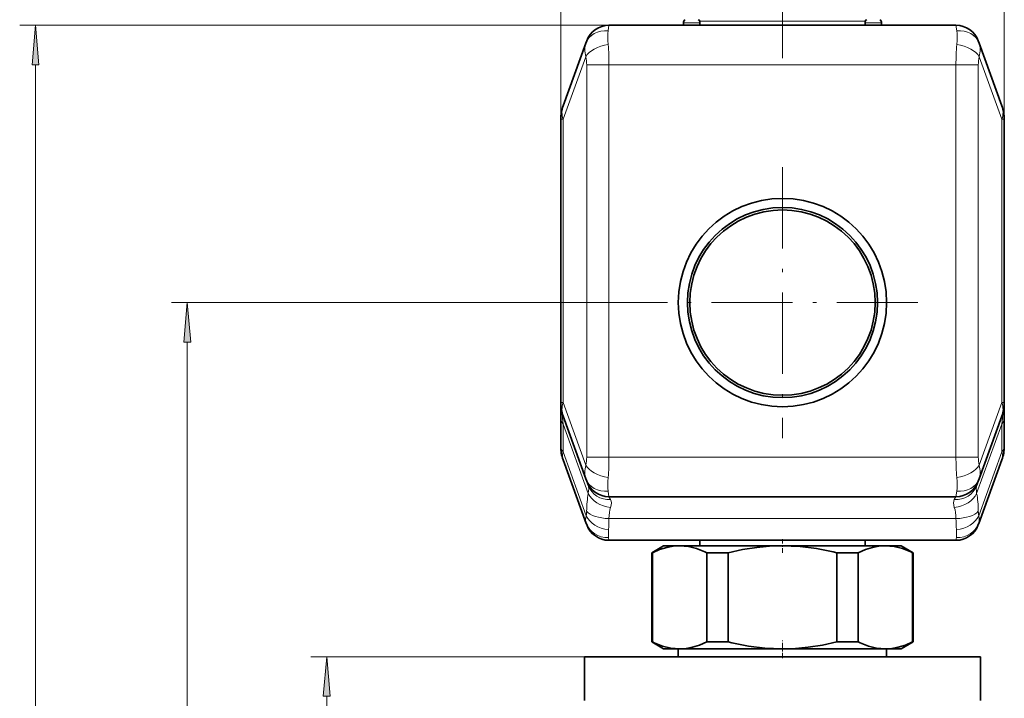
# Model space of a CAD drawing. Extents: x 0 to 420, y 0 to 297.
# Drawn here: x 297 to 359, y 147 to 190 of the extents above; entities that cross this region are included whole.
import ezdxf

# ---------------------------------------------------------------- set-up
doc = ezdxf.new("R2010")
doc.units = 0
doc.linetypes.add('DASHDOT', pattern=[18.5, 12, -3, 0.5, -3])

msp = doc.modelspace()

# ---------------------------------------------------------------- linework, layer by layer
at = {"color": 7, "lineweight": 13}
for p, q in [((330.705, 183.7), (330.705, 238.672)), ((358.705, 183.7), (358.705, 238.672)), ((333.755, 189.636), (296.561, 189.636)), ((333.755, 189.636), (333.703, 189.279)), ((338.455, 189.786), (339.48, 189.786)), ((339.48, 189.886), (349.29, 189.886)), ((349.29, 189.886), (349.93, 189.886)), ((349.93, 189.786), (350.955, 189.786)), ((355.655, 189.636), (355.707, 189.279)), ((297.561, 99.776), (297.561, 187.145)), ((332.294, 187.651), (330.856, 183.7)), ((333.755, 187.136), (332.346, 187.136)), ((332.346, 162.386), (332.346, 187.136)), ((355.655, 187.136), (333.755, 187.136)), ((333.755, 162.386), (333.755, 187.136)), ((355.655, 187.136), (357.064, 187.136)), ((355.655, 162.386), (355.655, 187.136)), ((357.064, 162.386), (357.064, 187.136)), ((357.116, 187.651), (358.554, 183.7)), ((330.856, 183.7), (330.705, 183.7)), ((330.856, 165.822), (330.856, 183.7)), ((358.554, 183.7), (358.705, 183.7)), ((358.554, 165.822), (358.554, 183.7)), ((336.158, 172.136), (306.137, 172.136)), ((307.137, 99.776), (307.137, 169.645)), ((330.856, 165.822), (330.705, 165.822)), ((332.294, 161.871), (330.856, 165.822)), ((357.116, 161.871), (358.554, 165.822)), ((358.554, 165.822), (358.705, 165.822)), ((330.856, 162.71), (330.856, 164.473)), ((332.45, 160.092), (330.856, 164.473)), ((356.96, 160.092), (358.554, 164.473)), ((358.554, 162.71), (358.554, 164.473)), ((332.32, 158.689), (330.856, 162.71)), ((333.755, 162.386), (332.346, 162.386)), ((355.655, 162.386), (333.755, 162.386)), ((355.655, 162.386), (357.064, 162.386)), ((357.091, 158.689), (358.554, 162.71)), ((333.703, 160.243), (333.755, 159.886)), ((333.86, 159.706), (333.755, 159.886)), ((355.55, 159.706), (355.655, 159.886)), ((355.707, 160.243), (355.655, 159.886)), ((333.755, 158.511), (355.655, 158.511)), ((333.729, 157.316), (333.755, 157.136)), ((355.681, 157.316), (355.655, 157.136)), ((332.205, 149.786), (314.936, 149.786)), ((315.936, 99.776), (315.936, 147.295))]:
    msp.add_line(p, q, dxfattribs=at)
at = {"color": 7, "linetype": 'DASHDOT', "lineweight": 13}
msp.add_line((344.705, 212.571), (344.705, 187.55), dxfattribs=at)
at = {"color": 7, "lineweight": 35}
for p, q in [((355.655, 189.636), (333.755, 189.636)), ((338.455, 189.786), (338.455, 189.636)), ((339.48, 189.886), (339.48, 189.636)), ((349.93, 189.886), (349.93, 189.636)), ((350.955, 189.786), (350.955, 189.636)), ((332.294, 188.506), (330.856, 184.555)), ((332.346, 188.649), (332.294, 188.506)), ((357.064, 188.649), (357.116, 188.506)), ((357.116, 188.506), (358.554, 184.555)), ((330.705, 165.822), (330.705, 183.7)), ((358.705, 165.822), (358.705, 183.7)), ((330.705, 164.834), (330.705, 165.82)), ((358.705, 164.834), (358.705, 165.822)), ((330.705, 163.072), (330.705, 164.834)), ((332.294, 161.016), (330.856, 164.966)), ((357.116, 161.016), (358.554, 164.966)), ((358.705, 163.072), (358.705, 164.834)), ((332.32, 158.195), (330.856, 162.216)), ((357.091, 158.195), (358.554, 162.216)), ((332.294, 161.016), (332.346, 160.873)), ((357.116, 161.016), (357.064, 160.873)), ((332.451, 160.585), (332.346, 160.872)), ((356.959, 160.585), (357.064, 160.873)), ((355.655, 159.886), (333.755, 159.886)), ((332.32, 158.195), (332.346, 158.123)), ((357.091, 158.195), (357.064, 158.123)), ((355.655, 157.136), (333.755, 157.136)), ((337.205, 156.786), (336.455, 156.353)), ((338.21, 156.786), (337.205, 156.786)), ((344.705, 156.786), (338.21, 156.786)), ((339.48, 156.786), (339.48, 157.136)), ((348.301, 156.786), (344.705, 156.786)), ((351.2, 156.786), (348.301, 156.786)), ((349.93, 156.786), (349.93, 157.136)), ((352.205, 156.786), (351.2, 156.786)), ((352.205, 156.786), (352.955, 156.353)), ((336.491, 156.353), (336.455, 156.353)), ((336.455, 150.719), (336.455, 156.353)), ((336.491, 150.719), (336.491, 156.353)), ((339.928, 150.719), (339.928, 156.353)), ((341.268, 156.353), (339.928, 156.353)), ((341.268, 150.719), (341.268, 156.353)), ((348.142, 150.719), (348.142, 156.353)), ((348.66, 156.353), (348.142, 156.353)), ((349.482, 156.353), (348.66, 156.353)), ((349.482, 150.719), (349.482, 156.353)), ((352.919, 150.719), (352.919, 156.353)), ((352.955, 156.353), (352.919, 156.353)), ((352.955, 150.719), (352.955, 156.353)), ((336.491, 150.719), (336.455, 150.719)), ((337.205, 150.286), (336.455, 150.719)), ((341.268, 150.719), (339.928, 150.719)), ((348.66, 150.719), (348.142, 150.719)), ((349.482, 150.719), (348.66, 150.719)), ((352.205, 150.286), (352.955, 150.719)), ((352.955, 150.719), (352.919, 150.719)), ((332.205, 147.036), (332.205, 149.786)), ((332.205, 149.786), (357.205, 149.786)), ((338.21, 150.286), (337.205, 150.286)), ((338.13, 150.286), (338.13, 149.786)), ((344.705, 150.286), (338.21, 150.286)), ((348.301, 150.286), (344.705, 150.286)), ((351.2, 150.286), (348.301, 150.286)), ((352.205, 150.286), (351.2, 150.286)), ((351.28, 150.286), (351.28, 149.786)), ((357.205, 147.036), (357.205, 149.786))]:
    msp.add_line(p, q, dxfattribs=at)
at = {"color": 7, "linetype": 'DASHDOT', "lineweight": 13, "ltscale": 0.427375}
msp.add_line((344.705, 180.683), (344.705, 163.588), dxfattribs=at)
at = {"color": 7, "linetype": 'DASHDOT', "lineweight": 13, "ltscale": 0.427374}
msp.add_line((353.253, 172.136), (336.158, 172.136), dxfattribs=at)
at = {"color": 7, "linetype": 'DASHDOT', "lineweight": 13, "ltscale": 0.023498}
msp.add_line((344.705, 157.214), (344.705, 156.274), dxfattribs=at)
at = {"color": 7, "linetype": 'DASHDOT', "lineweight": 13, "ltscale": 0.027998}
msp.add_line((344.705, 149.692), (344.705, 150.812), dxfattribs=at)
at = {"color": 7, "lineweight": 13}
for points in [[(297.778, 187.145), (297.561, 189.636), (297.343, 187.145)], [(307.355, 169.645), (307.137, 172.136), (306.919, 169.645)], [(316.154, 147.295), (315.936, 149.786), (315.718, 147.295)]]:
    msp.add_lwpolyline(points, close=True, dxfattribs=at)
for points in [[(330.856, 164.473), (330.821, 164.833), (330.815, 164.957), (330.818, 165.004), (330.822, 165.016), (330.824, 165.018), (330.827, 165.019), (330.828, 165.019), (330.831, 165.017), (330.833, 165.014), (330.84, 165.005), (330.856, 164.966)], [(358.554, 164.473), (358.59, 164.833), (358.595, 164.957), (358.592, 165.004), (358.588, 165.016), (358.586, 165.018), (358.583, 165.019), (358.582, 165.019), (358.58, 165.017), (358.577, 165.014), (358.571, 165.005), (358.554, 164.966)]]:
    msp.add_lwpolyline(points, dxfattribs=at)
at = {"color": 7, "lineweight": 35}
for points in [[(336.491, 156.353), (336.945, 156.546), (337.396, 156.685), (337.804, 156.76), (338.21, 156.786)], [(338.21, 156.786), (338.489, 156.774), (338.768, 156.738), (339.285, 156.611), (339.804, 156.411), (339.928, 156.353)], [(341.268, 156.353), (342.175, 156.546), (343.078, 156.685), (343.893, 156.76), (344.705, 156.786)], [(344.705, 156.786), (345.263, 156.774), (345.821, 156.738), (346.854, 156.611), (347.894, 156.411), (348.142, 156.353)], [(349.482, 156.353), (349.935, 156.546), (350.387, 156.685), (350.794, 156.76), (351.2, 156.786)], [(351.2, 156.786), (351.479, 156.774), (351.758, 156.738), (352.275, 156.611), (352.795, 156.411), (352.919, 156.353)], [(338.21, 150.286), (337.931, 150.298), (337.652, 150.333), (337.135, 150.46), (336.616, 150.661), (336.491, 150.719)], [(339.928, 150.719), (339.475, 150.525), (339.023, 150.386), (338.616, 150.311), (338.21, 150.286)], [(344.705, 150.286), (344.147, 150.298), (343.589, 150.333), (342.556, 150.46), (341.517, 150.661), (341.268, 150.719)], [(348.142, 150.719), (347.235, 150.525), (346.332, 150.386), (345.518, 150.311), (344.705, 150.286)], [(351.2, 150.286), (350.921, 150.298), (350.642, 150.333), (350.126, 150.46), (349.606, 150.661), (349.482, 150.719)], [(352.919, 150.719), (352.465, 150.525), (352.014, 150.386), (351.607, 150.311), (351.2, 150.286)]]:
    msp.add_lwpolyline(points, dxfattribs=at)
for radius in [6.575, 6, 5.85]:
    msp.add_circle((344.705, 172.136), radius, dxfattribs=at)
for centre, radius, start, end in [((333.755, 188.136), 1.5, 90, 160), ((338.705, 189.786), 0.25, 126.86335, 179.99995), ((339.38, 189.886), 0.1, 360, 90), ((350.03, 189.886), 0.1, 90, 179.99999), ((350.705, 189.786), 0.25, 0.00005, 53.13655), ((355.655, 188.136), 1.5, 20.00001, 90), ((333.205, 183.7), 2.5, 160, 180.00001), ((356.205, 183.7), 2.5, 0, 20), ((333.205, 165.822), 2.5, 179.99999, 200), ((356.205, 165.822), 2.5, 340, 360), ((333.205, 163.072), 2.5, 180.00001, 200), ((356.205, 163.072), 2.5, 340, 360), ((333.755, 161.386), 1.5, 200, 270), ((355.655, 161.386), 1.5, 270, 340), ((333.755, 158.636), 1.5, 200, 270), ((355.655, 158.636), 1.5, 270, 340)]:
    msp.add_arc(centre, radius, start, end, dxfattribs=at)
at = {"color": 7, "lineweight": 13}
for centre, radius, start, end in [((318.632, 187.177), 15.123, 359.84331, 4.72767), ((370.778, 187.177), 15.123, 175.27234, 180.15669), ((329.889, 187.15), 2.457, 359.65818, 11.755), ((359.521, 187.15), 2.457, 168.245, 180.34182), ((329.889, 162.371), 2.457, 348.24509, 0.34196), ((318.636, 162.344), 15.119, 355.27091, 0.15643), ((370.774, 162.344), 15.119, 179.84357, 184.72908), ((359.521, 162.371), 2.457, 179.65804, 191.7549), ((330.783, 158.971), 1.563, 349.58649, 359.92079), ((324.114, 158.514), 9.641, 355.81133, 359.97961), ((365.296, 158.514), 9.641, 180.02039, 184.18868), ((358.628, 158.971), 1.563, 180.07921, 190.41351)]:
    msp.add_arc(centre, radius, start, end, dxfattribs=at)
for centre, major_axis, ratio, start_param, end_param in [((333.703, 187.993), (1.41, -0.513), 0.842448, 1.86831, 3.141579), ((334.453, 187.142), (0.571, -2.491), 0.208774, 3.63534, 4.124717), ((355.707, 187.993), (1.41, 0.513), 0.842448, 0.000013, 1.273283), ((354.957, 187.142), (-0.571, -2.491), 0.208774, 2.158468, 2.647845), ((334.456, 187.135), (2.012, -1.638), 0.585488, 3.342227, 3.830695), ((333.703, 187.651), (1.465, 0.321), 0.506283, 1.460504, 2.733774), ((355.707, 187.651), (1.465, -0.321), 0.506283, 0.407818, 1.681088), ((354.954, 187.135), (2.012, 1.638), 0.585488, 5.594083, 6.082551), ((333.205, 183.7), (2.349, -0.855), 0.684791, 3.141593, 3.630126), ((356.205, 183.7), (-2.349, -0.855), 0.684791, 2.653059, 3.141593), ((333.205, 165.822), (-2.349, -0.855), 0.684791, 5.794652, 6.283185), ((356.205, 165.822), (2.349, -0.855), 0.684791, 0, 0.488533), ((333.205, 164.834), (2.5, 0), 0.422618, 3.141593, 3.490659), ((356.205, 164.834), (-2.5, 0), 0.422618, 2.792527, 3.141593), ((333.205, 163.072), (2.5, 0), 0.422618, 3.141593, 3.490659), ((356.205, 163.072), (-2.5, 0), 0.422618, 2.792527, 3.141593), ((333.205, 163.072), (-2.349, -0.855), 0.513644, 5.91355, 6.283185), ((356.205, 163.072), (2.349, -0.855), 0.513644, 0, 0.369635), ((334.456, 162.386), (2.012, 1.638), 0.58547, 2.452541, 2.940987), ((333.703, 161.871), (1.465, -0.321), 0.506286, 3.549413, 4.822682), ((355.707, 161.871), (1.465, 0.321), 0.506286, 4.602096, 5.875365), ((354.954, 162.386), (2.012, -1.638), 0.58547, 0.200606, 0.689052), ((333.703, 161.529), (1.41, 0.513), 0.842447, 3.141601, 4.414871), ((334.453, 162.379), (-0.571, -2.49), 0.208772, 5.299974, 5.789415), ((354.957, 162.379), (0.571, -2.49), 0.208772, 0.493771, 0.983212), ((355.707, 161.529), (1.41, -0.513), 0.842447, 5.009907, 6.283177), ((330.967, 157.414), (-1.417, -3.254), 0.159896, 2.603571, 2.974827), ((333.86, 161.098), (1.41, 0.513), 0.919548, 3.141623, 4.389451), ((355.55, 161.098), (1.41, -0.513), 0.919548, 5.035327, 6.283155), ((358.443, 157.414), (1.417, -3.254), 0.159896, 3.308358, 3.679615), ((333.8, 157.17), (0.687, -3.993), 0.321367, 3.837987, 4.190598), ((333.86, 160.308), (1.471, -0.293), 0.723999, 3.607652, 4.855626), ((355.55, 160.308), (1.471, 0.293), 0.723999, 4.569152, 5.817126), ((355.61, 157.17), (-0.687, -3.993), 0.321367, 2.092587, 2.445199), ((335.21, 157.386), (0.818, -2.468), 0.488015, 3.732787, 4.085334), ((330.97, 157.398), (2.862, 2.348), 0.287095, 5.866325, 6.236966), ((358.44, 157.398), (2.862, -2.348), 0.287095, 3.187812, 3.558453), ((354.2, 157.386), (-0.818, -2.468), 0.488015, 2.197851, 2.550398), ((334.454, 159.635), (2.062, 1.575), 0.433333, 2.63715, 3.00689), ((333.729, 158.905), (1.471, -0.292), 0.723646, 3.607383, 4.855282), ((333.755, 159.186), (1.5, -0.019), 0.449972, 3.49607, 4.717969), ((355.655, 159.186), (1.5, 0.019), 0.449972, 4.706809, 5.928708), ((355.681, 158.905), (1.471, 0.292), 0.723646, 4.569496, 5.817395), ((354.956, 159.635), (2.062, -1.575), 0.433333, 0.134703, 0.504442), ((333.729, 158.708), (1.41, 0.513), 0.919325, 3.141599, 4.389498), ((355.681, 158.708), (1.41, -0.513), 0.919325, 5.03528, 6.283179), ((334.466, 159.664), (-0.648, -2.527), 0.148924, 5.573522, 5.940634), ((354.944, 159.664), (0.648, -2.527), 0.148924, 0.342551, 0.709664)]:
    msp.add_ellipse(centre, major_axis=major_axis, ratio=ratio, start_param=start_param, end_param=end_param, dxfattribs=at)
for points in [[(297.778, 187.145), (297.561, 189.636), (297.778, 187.145), (297.343, 187.145)], [(307.355, 169.645), (307.137, 172.136), (307.355, 169.645), (306.919, 169.645)], [(316.154, 147.295), (315.936, 149.786), (316.154, 147.295), (315.718, 147.295)]]:
    msp.add_solid(points, dxfattribs=at)

doc.saveas('drawing.dxf')
